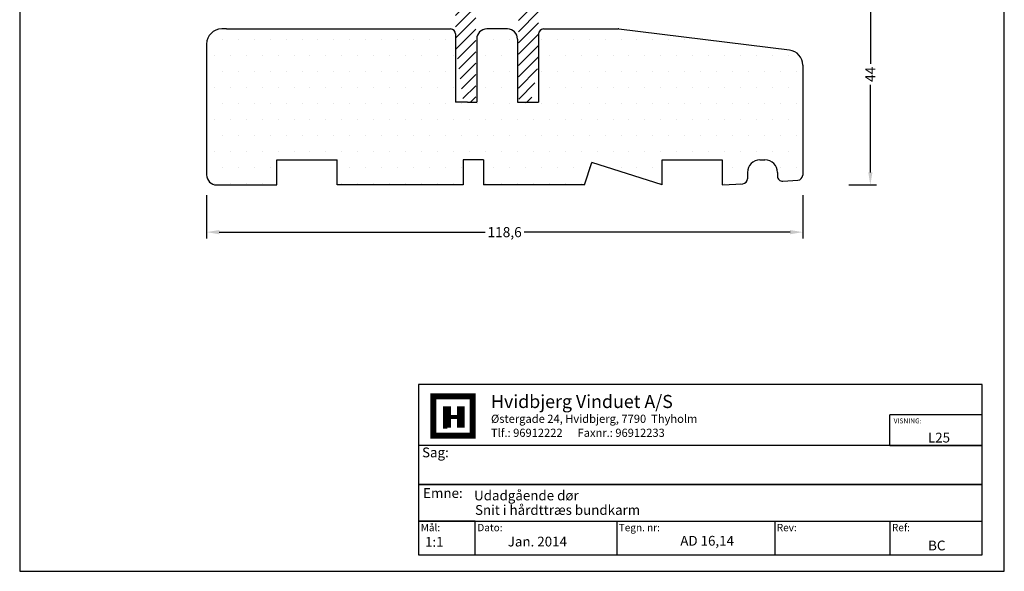
# Model space of a CAD drawing. Extents: x 354 to 550, y -18 to 266.
# Drawn here: x 354 to 550, y -18 to 92 of the extents above; entities that cross this region are included whole.
import ezdxf

# ---------------------------------------------------------------- set-up
doc = ezdxf.new("R2010")
doc.units = 0
doc.header["$LTSCALE"] = 0.2
doc.header["$PDSIZE"] = 5
doc.layers.get('Defpoints').update_dxf_attribs({"linetype": 'CONTINUOUS'})
for name, color, linetype in [('1', 7, 'CONTINUOUS'), ('3814469', 172, 'CONTINUOUS'), ('HOVED', 7, 'CONTINUOUS'), ('hårdtræbund', 15, 'CONTINUOUS'), ('SALGSDIM', 7, 'CONTINUOUS'), ('TRÆ_PROFIL', 15, 'CONTINUOUS')]:
    doc.layers.add(name, color=color, linetype=linetype)
doc.styles.add('ARIAL', font='arial.ttf')
doc.styles.add('Ariel', font='arial.ttf', dxfattribs={"height": 5})
doc.styles.add('DIMTEKST', font='arial.ttf', dxfattribs={"height": 6})
doc.dimstyles.new('SALGDIM', dxfattribs={"dimtxt": 2, "dimasz": 2.5, "dimexe": 1.25, "dimexo": 4, "dimtad": 0, "dimdec": 1, "dimdsep": 46, "dimlunit": 6, "dimtxsty": 'ARIAL', "dimcen": 2.5, "dimclre": 1, "dimadec": 0, "dimazin": 0, "dimtfac": 1, "dimtdec": 1, "dimtmove": 0, "dimatfit": 3, "dimfxl": 0, "dimtolj": 1, "dimtzin": 0, "dimarcsym": 0})

# ---------------------------------------------------------------- blocks, each defined once
blk = doc.blocks.new('*D126')
at = {"layer": 'Defpoints', "color": 0}
for p in [(516.37, 103.25), (523.48, 103.25), (515.2, 59.22)]:
    blk.add_point(p, dxfattribs=at)
at = {"layer": 'SALGSDIM', "color": 1, "lineweight": -2}
for p, q in [((520.37, 103.25), (524.73, 103.25)), ((519.2, 59.22), (524.73, 59.22))]:
    blk.add_line(p, q, dxfattribs=at)
at = {"layer": 'SALGSDIM', "color": 0, "lineweight": -2}
for p, q in [((523.48, 100.75), (523.48, 83.33)), ((523.48, 61.72), (523.48, 79.14))]:
    blk.add_line(p, q, dxfattribs=at)
at = {"layer": 'SALGSDIM', "color": 0}
for points in [[(523.07, 100.75), (523.9, 100.75), (523.48, 103.25)], [(523.07, 61.72), (523.9, 61.72), (523.48, 59.22)]]:
    blk.add_solid(points, dxfattribs=at)
at = {"layer": 'SALGSDIM', "color": 0, "insert": (523.48, 81.23), "char_height": 2, "attachment_point": 5, "rotation": 90, "style": 'ARIAL'}
blk.add_mtext('\\A1;44', dxfattribs=at)
blk = doc.blocks.new('hårtræbund')
at = {"layer": 'hårdtræbund'}
for p, q in [((-1358.43, -544.02), (-1343.56, -544.02)), ((-1309.46, -548.24), (-1343.44, -544.03)), ((-1371.75, -546.02), (-1371.74, -558.56)), ((-1306.85, -551.21), (-1306.86, -573.11)), ((-1374.41, -570.06), (-1374.41, -575.06)), ((-1370.41, -570.06), (-1374.41, -570.06)), ((-1370.41, -570.06), (-1370.41, -575.06))]:
    blk.add_line(p, q, dxfattribs=at)
for centre, radius, start, end in [((-1358.43, -545.02), 1, 90, 180), ((-1343.56, -545.02), 1, 82.936, 90), ((-1309.85, -551.21), 3, 0, 82.6071)]:
    blk.add_arc(centre, radius, start, end, dxfattribs=at)
at = {"layer": 'TRÆ_PROFIL'}
for p, q in [((-1421.53, -544.02), (-1422.51, -544.02)), ((-1421.53, -544.02), (-1376.95, -544.02)), ((-1365.63, -544.02), (-1369.75, -544.02)), ((-1375.95, -545.01), (-1375.95, -558.56)), ((-1363.63, -546.02), (-1363.63, -558.56)), ((-1359.43, -545.02), (-1359.43, -558.56)), ((-1425.51, -547.02), (-1425.51, -573.06)), ((-1373.57, -558.56), (-1375.95, -558.56)), ((-1373.57, -558.56), (-1371.74, -558.56)), ((-1363.63, -558.56), (-1359.43, -558.56)), ((-1411.51, -575.06), (-1411.51, -570.06)), ((-1411.51, -570.06), (-1399.51, -570.06)), ((-1399.51, -575.06), (-1399.51, -570.06)), ((-1334.86, -575.06), (-1334.86, -570.06)), ((-1334.86, -570.06), (-1322.86, -570.06)), ((-1322.86, -570.06), (-1322.86, -575.06)), ((-1315.36, -570.06), (-1314.36, -570.06)), ((-1350.31, -575.06), (-1348.86, -570.56)), ((-1334.86, -575.06), (-1348.86, -570.56)), ((-1317.86, -572.56), (-1317.86, -573.81)), ((-1311.86, -572.56), (-1311.86, -573.3)), ((-1310.8, -574.3), (-1307.8, -574.1)), ((-1423.51, -575.06), (-1411.51, -575.06)), ((-1374.41, -575.06), (-1399.51, -575.06)), ((-1350.31, -575.06), (-1370.41, -575.06)), ((-1322.86, -575.06), (-1318.8, -574.8))]:
    blk.add_line(p, q, dxfattribs=at)
for centre, radius, start, end in [((-1422.51, -547.02), 3, 90, 180), ((-1376.95, -545.02), 1, 0.16, 90), ((-1369.75, -546.02), 2, 90, 180), ((-1365.63, -546.02), 2, 0, 90), ((-1315.36, -572.56), 2.5, 90, 180), ((-1314.36, -572.56), 2.5, 0, 90), ((-1423.51, -573.06), 2, 180, 270), ((-1318.86, -573.81), 1, 273.6371, 0), ((-1310.86, -573.3), 1, 180, 273.6371), ((-1307.86, -573.11), 1, 273.6371, 0)]:
    blk.add_arc(centre, radius, start, end, dxfattribs=at)
blk = doc.blocks.new('*D127')
at = {"layer": 'Defpoints', "color": 0}
for p in [(391.36, 61.22), (510.01, 61.17), (510.01, 49.84)]:
    blk.add_point(p, dxfattribs=at)
at = {"layer": 'SALGSDIM', "color": 1, "lineweight": -2}
for p, q in [((391.36, 57.22), (391.36, 48.59)), ((510.01, 57.17), (510.01, 48.59))]:
    blk.add_line(p, q, dxfattribs=at)
at = {"layer": 'SALGSDIM', "color": 0, "lineweight": -2}
for p, q in [((393.86, 49.84), (446.78, 49.84)), ((507.51, 49.84), (454.59, 49.84))]:
    blk.add_line(p, q, dxfattribs=at)
at = {"layer": 'SALGSDIM', "color": 0}
for points in [[(393.86, 50.26), (393.86, 49.42), (391.36, 49.84)], [(507.51, 50.26), (507.51, 49.42), (510.01, 49.84)]]:
    blk.add_solid(points, dxfattribs=at)
at = {"layer": 'SALGSDIM', "color": 0, "insert": (450.68, 49.84), "char_height": 2, "attachment_point": 5, "style": 'ARIAL'}
blk.add_mtext('\\A1;118,6', dxfattribs=at)

msp = doc.modelspace()

# ---------------------------------------------------------------- hatches: boundary and pattern name
at = {"layer": '3814469'}
h = msp.add_hatch(dxfattribs=at)
h.set_pattern_fill('ANSI31', color=256, scale=0.5, style=0)
h.paths.add_polyline_path([(457.42, 100.81, -0.201723), (457.42, 100.96), (457.42, 102.25, 0.414214), (456.42, 103.25), (455.42, 103.25, 0.414214), (454.42, 102.25), (454.42, 101.7, -0.414214), (453.92, 101.2), (450.19, 101.2, 0.130672), (449.69, 101.07), (441.43, 96.34, 0.268982), (440.92, 95.47), (440.92, 89.33, -0.018963), (440.93, 89.26), (440.92, 87.31, 0.015444), (440.93, 87.25), (442.31, 76.58, 0.377031), (443.3, 75.71), (443.92, 75.71, 0.414214), (444.92, 76.71), (444.92, 93.11, -0.265423), (445.91, 94.83), (449.45, 96.93, -0.134053), (450.47, 97.2), (451.42, 97.2, -0.414214), (453.42, 95.2), (453.42, 82.85), (453.42, 76.71, 0.414214), (454.42, 75.71), (455.11, 75.71, 0.357875), (456.09, 76.52), (457.4, 83.12, 0.049065), (457.42, 83.31)])
at = {"layer": 'hårdtræbund'}
h = msp.add_hatch(dxfattribs=at)
h.set_pattern_fill('DOTS', color=256, scale=2, style=0)
h.set_pattern_definition([(0, (1816.8706, 634.2776), (1.5875, 3.175), [0, -3.175])])
h.paths.add_polyline_path([(510.02, 83.07, 0.376907), (507.41, 86.04), (473.43, 90.25, 0.030832), (473.31, 90.26), (458.44, 90.26, 0.414214), (457.44, 89.26), (457.44, 75.71), (453.24, 75.71), (453.24, 88.26, 0.414214), (451.24, 90.26), (447.12, 90.26, 0.414214), (445.12, 88.26), (445.13, 75.71), (443.3, 75.71), (440.92, 75.71), (440.93, 89.26, 0.413396), (439.93, 90.26), (395.34, 90.26), (394.36, 90.26, 0.414214), (391.36, 87.26), (391.36, 61.22, 0.414214), (393.36, 59.22), (405.36, 59.22), (405.36, 64.22), (417.36, 64.22), (417.36, 59.22), (442.46, 59.22), (442.46, 64.22), (446.46, 64.22), (446.46, 59.22), (466.56, 59.22), (468.01, 63.72), (482.01, 59.22), (482.01, 64.22), (494.01, 64.22), (494.01, 59.22), (498.07, 59.47, 0.395741), (499.01, 60.47), (499.01, 61.72, -0.414214), (501.51, 64.22), (502.51, 64.22, -0.414214), (505.01, 61.72), (505.01, 60.98, 0.432931), (506.07, 59.98), (509.07, 60.17, 0.395289), (510.01, 61.17)])

# ---------------------------------------------------------------- linework, layer by layer
at = {"layer": '1', "color": 4}
for p, q in [((545.74, 19.56), (433.56, 19.56)), ((433.56, 19.56), (433.56, -14.35)), ((545.74, -14.35), (545.74, 19.56)), ((527.37, 7.38), (527.37, 13.47)), ((545.74, 13.47), (527.37, 13.47)), ((545.74, 7.38), (545.74, 13.47)), ((545.74, 7.38), (433.56, 7.38)), ((433.56, 7.38), (433.56, -0.35)), ((527.37, 7.38), (545.74, 7.38)), ((545.74, -0.35), (545.74, 7.38)), ((433.56, -0.35), (545.74, -0.35)), ((545.74, -0.35), (433.56, -0.35)), ((433.56, -0.35), (433.56, -7.67)), ((545.74, -7.67), (545.74, -0.35)), ((433.56, -7.67), (545.74, -7.67)), ((444.84, -7.67), (433.56, -7.67)), ((433.56, -7.67), (433.56, -14.35)), ((444.84, -14.35), (444.84, -7.67)), ((472.99, -7.67), (472.99, -14.35)), ((504.44, -7.67), (504.44, -14.35)), ((527.37, -7.67), (527.37, -14.35)), ((433.56, -14.35), (545.74, -14.35)), ((433.56, -14.35), (444.84, -14.35))]:
    msp.add_line(p, q, dxfattribs=at)
at = {"layer": '1', "color": 7}
for p, q in [((436.49, 9.35), (436.49, 17.17)), ((436.49, 17.17), (440.4, 17.17)), ((440.4, 17.17), (444.3, 17.17)), ((444.3, 17.17), (444.3, 9.35)), ((444.3, 9.35), (436.49, 9.35))]:
    msp.add_line(p, q, dxfattribs=at)
at = {"layer": 'HOVED', "color": 7}
msp.add_line((438.44, 10.91), (439.22, 10.91), dxfattribs=at)
at = {"layer": 'HOVED', "color": 1}
msp.add_lwpolyline([(550.15, -17.63), (550.15, 265.87), (354.15, 265.87), (354.15, -17.63)], close=True, dxfattribs=at)
at = {"layer": 'HOVED', "color": 7, "const_width": 1.17}
msp.add_lwpolyline([(440.4, 17.17), (444.3, 17.17), (444.3, 9.35), (436.49, 9.35), (436.49, 17.17)], close=True, dxfattribs=at)
at = {"layer": 'HOVED', "color": 1}
for points, const_width in [([(439.22, 10.91), (439.22, 15.21)], 1.56), ([(441.96, 10.91), (441.96, 15.21)], 1.56), ([(440, 13.06), (441.18, 13.06)], 0.782)]:
    msp.add_lwpolyline(points, dxfattribs=dict(at, const_width=const_width))

# ---------------------------------------------------------------- block references
at = {"layer": 'hårdtræbund'}
msp.add_blockref('hårtræbund', (1816.87, 634.28), dxfattribs=at)

# ---------------------------------------------------------------- texts
at = {"layer": '1', "style": 'Ariel'}
for s, height, p in [('Hvidbjerg Vinduet A/S', 2.6, (447.97, 14.85)), ('VISNING:', 0.975, (528.12, 11.8)), ('L25', 1.95, (534.95, 7.99)), ('Udadgående dør', 1.95, (444.6, -3.52)), ('Snit i hårdttræs bundkarm', 1.95, (444.79, -6.4)), ('1:1', 1.95, (434.83, -12.75)), ('BC', 1.95, (534.98, -13.47))]:
    msp.add_text(s, height=height, dxfattribs=at).set_placement(p)
at = {"layer": '1', "color": 7, "style": 'DIMTEKST'}
for s, height, p in [('Østergade 24, Hvidbjerg, 7790  Thyholm', 1.625, (447.97, 11.9)), ('Tlf.: 96912222      Faxnr.: 96912233', 1.625, (447.97, 9.11)), ('Sag:', 1.95, (434.24, 5.04)), ('Emne: ', 1.95, (434.46, -3.04)), ('Mål:', 1.462, (433.98, -9.66)), ('Dato:', 1.462, (445.25, -9.66)), ('Tegn. nr:', 1.462, (473.4, -9.66)), ('Rev:', 1.462, (504.86, -9.66)), ('Ref:', 1.462, (527.78, -9.66))]:
    msp.add_text(s, height=height, dxfattribs=at).set_placement(p)
at = {"layer": '1', "color": 0, "style": 'Ariel'}
for s, p in [('Jan. 2014', (451.3, -12.69)), ('AD 16,14', (485.65, -12.53))]:
    msp.add_text(s, height=1.95, dxfattribs=at).set_placement(p)

# ---------------------------------------------------------------- dimensions: what is measured, and where the dimension line sits
at = {"layer": 'SALGSDIM'}
dim = msp.add_linear_dim(base=(523.48, 103.25), p1=(515.2, 59.22), p2=(516.37, 103.25), angle=90, dimstyle='SALGDIM', dxfattribs=at)
dim.commit()
dim.dimension.update_dxf_attribs({"geometry": '*D126', "text_midpoint": (523.48, 81.23)})
dim = msp.add_linear_dim(base=(510.007, 49.8393), p1=(391.3595, 61.2155), p2=(510.007, 61.171), dimstyle='SALGDIM', dxfattribs=at)
dim.commit()
dim.dimension.update_dxf_attribs({"geometry": '*D127', "text_midpoint": (450.6832, 49.8393)})

doc.saveas('drawing.dxf')
